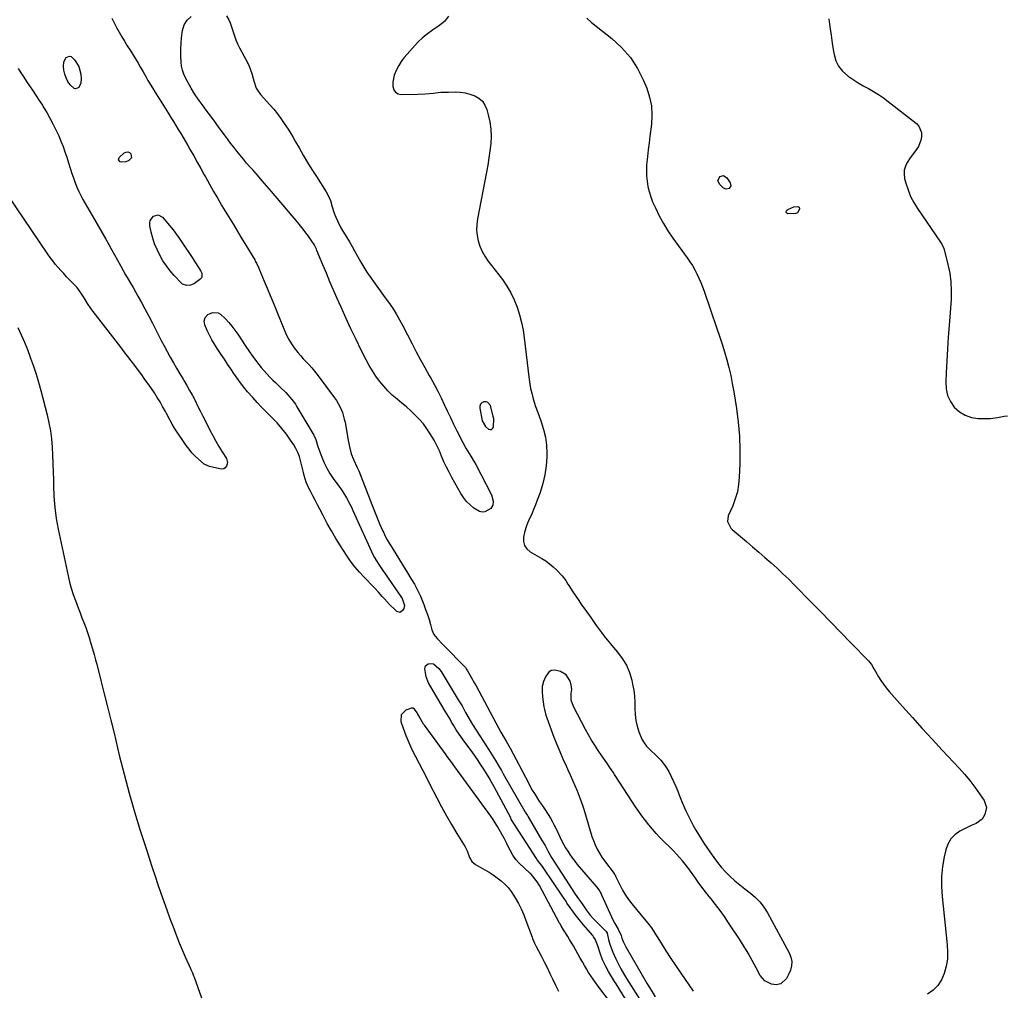
# Model space of a CAD drawing. Units: inches. Extents: x 1867846 to 1874903, y 442390 to 448690.
# Drawn here: x 1868908 to 1869520, y 443457 to 444060 of the extents above; entities that cross this region are included whole.
import ezdxf

# ---------------------------------------------------------------- set-up
doc = ezdxf.new("R2010")
doc.units = ezdxf.units.IN
doc.header["$MEASUREMENT"] = 0
for name, color, linetype in [('1', 7, 'Continuous'), ('7', 7, 'Continuous'), ('8', 7, 'Continuous')]:
    doc.layers.add(name, color=color, linetype=linetype)

msp = doc.modelspace()

# ---------------------------------------------------------------- linework, layer by layer
at = {"layer": '1', "color": 18}
for points in [[(1869199.31, 443822.04, 1656), (1869198.16, 443822.39, 1656), (1869196.82, 443822.4, 1656), (1869195.62, 443821.74, 1656), (1869194.74, 443820.88, 1656), (1869194.34, 443819.72, 1656), (1869194.26, 443818.36, 1656), (1869195.76, 443810.65, 1656), (1869197.72, 443806.96, 1656), (1869199.65, 443805.47, 1656), (1869200.64, 443805.17, 1656), (1869201.51, 443805.21, 1656), (1869202.18, 443805.76, 1656), (1869202.72, 443806.64, 1656), (1869202.77, 443806.88, 1656), (1869202.89, 443811.7, 1656), (1869202.59, 443813.3, 1656), (1869200.83, 443820.04, 1656), (1869199.31, 443822.04, 1656)], [(1869205.17, 443558.49, 1658), (1869203.86, 443560.67, 1658), (1869202.5, 443562.81, 1658), (1869201.05, 443564.9, 1658), (1869178.85, 443595.41, 1658), (1869178.17, 443596.35, 1658), (1869176.79, 443598.23, 1658), (1869174.03, 443601.97, 1658), (1869173.34, 443602.91, 1658), (1869159.83, 443621.4, 1658), (1869159.34, 443622.09, 1658), (1869158.43, 443623.52, 1658), (1869156.28, 443627.12, 1658), (1869155.71, 443628.22, 1658), (1869155.27, 443629.05, 1658), (1869153.59, 443631.44, 1658), (1869152.77, 443631.93, 1658), (1869151.81, 443632.02, 1658), (1869148.3, 443630.75, 1658), (1869145.4, 443627.83, 1658), (1869145.23, 443623.72, 1658), (1869146.65, 443619.57, 1658), (1869148.3, 443615.07, 1658), (1869150.1, 443610.63, 1658), (1869152.1, 443606.29, 1658), (1869154.31, 443601.86, 1658), (1869156.58, 443597.54, 1658), (1869158.83, 443593.22, 1658), (1869161.08, 443588.89, 1658), (1869163.31, 443584.56, 1658), (1869167.58, 443576.26, 1658), (1869170.53, 443570.65, 1658), (1869173.58, 443565.09, 1658), (1869176.74, 443559.6, 1658), (1869179.99, 443554.15, 1658), (1869185.1, 443545.79, 1658), (1869186.44, 443543.25, 1658), (1869187.87, 443539.23, 1658), (1869189.25, 443536.67, 1658), (1869191.49, 443534.82, 1658), (1869197.42, 443531.51, 1658), (1869200.06, 443529.95, 1658), (1869202.65, 443528.3, 1658), (1869205.14, 443526.52, 1658), (1869207.58, 443524.66, 1658), (1869209.85, 443522.62, 1658), (1869211.96, 443520.44, 1658), (1869213.81, 443518.04, 1658), (1869216.33, 443514.06, 1658), (1869218.21, 443510.65, 1658), (1869219.96, 443507.17, 1658), (1869221.52, 443503.61, 1658), (1869222.95, 443499.98, 1658), (1869226.7, 443489.61, 1658), (1869226.99, 443488.86, 1658), (1869228.28, 443485.94, 1658), (1869229.36, 443483.8, 1658), (1869232.42, 443477.95, 1658), (1869234.27, 443474.35, 1658), (1869236.09, 443470.72, 1658), (1869237.85, 443467.06, 1658), (1869239.58, 443463.39, 1658), (1869241.33, 443459.73, 1658), (1869243.13, 443456.1, 1658)], [(1869276.17, 443448.17, 1658), (1869267.63, 443459.37, 1658), (1869266.12, 443461.41, 1658), (1869264.64, 443463.48, 1658), (1869263.23, 443465.6, 1658), (1869261.86, 443467.74, 1658), (1869260.54, 443469.91, 1658), (1869259.24, 443472.09, 1658), (1869257.96, 443474.29, 1658), (1869256.71, 443476.5, 1658), (1869252.41, 443484.21, 1658), (1869251.65, 443485.54, 1658), (1869250.08, 443488.19, 1658), (1869248.97, 443489.99, 1658), (1869246.3, 443494.21, 1658), (1869244.75, 443496.66, 1658), (1869243.96, 443498.04, 1658), (1869243.77, 443498.4, 1658), (1869231.37, 443521.69, 1658), (1869229.95, 443524.05, 1658), (1869227, 443527.76, 1658), (1869225.92, 443528.9, 1658), (1869225.35, 443529.45, 1658), (1869218.74, 443535.67, 1658), (1869216.63, 443537.95, 1658), (1869214.85, 443540.51, 1658), (1869213.33, 443543.25, 1658), (1869211.94, 443546.05, 1658), (1869211.13, 443547.75, 1658), (1869209.6, 443550.72, 1658), (1869208.79, 443552.18, 1658), (1869206.34, 443556.46, 1658), (1869205.17, 443558.49, 1658)]]:
    msp.add_polyline3d(points, dxfattribs=at)
at = {"layer": '7', "color": 18}
for points in [[(1868965.72, 444060.83, 1658), (1868967.14, 444057.89, 1658), (1868968.65, 444054.99, 1658), (1868970.23, 444052.13, 1658), (1868971.87, 444049.3, 1658), (1868973.53, 444046.48, 1658), (1868975.24, 444043.69, 1658), (1868976.98, 444040.92, 1658), (1868978.7, 444038.22, 1658), (1868980.35, 444035.58, 1658), (1868981.96, 444032.93, 1658), (1868983.52, 444030.25, 1658), (1868985.04, 444027.55, 1658), (1868986.74, 444024.52, 1658), (1868988.09, 444022.14, 1658), (1868989.47, 444019.78, 1658), (1868990.87, 444017.43, 1658), (1868992.29, 444015.09, 1658), (1868993.72, 444012.76, 1658), (1868995.17, 444010.44, 1658), (1868996.63, 444008.13, 1658), (1869000.83, 444001.57, 1658), (1869002.38, 443999.12, 1658), (1869003.93, 443996.67, 1658), (1869005.45, 443994.2, 1658), (1869006.97, 443991.73, 1658), (1869008.47, 443989.24, 1658), (1869009.95, 443986.75, 1658), (1869011.41, 443984.24, 1658), (1869012.86, 443981.73, 1658), (1869014.39, 443979.04, 1658), (1869016.58, 443975.16, 1658), (1869018.75, 443971.28, 1658), (1869020.91, 443967.39, 1658), (1869023.06, 443963.49, 1658), (1869023.75, 443962.21, 1658), (1869026.27, 443957.69, 1658), (1869028.82, 443953.18, 1658), (1869031.43, 443948.71, 1658), (1869034.08, 443944.27, 1658), (1869041.18, 443932.53, 1658), (1869043.53, 443928.65, 1658), (1869045.88, 443924.76, 1658), (1869048.22, 443920.87, 1658), (1869050.56, 443916.98, 1658), (1869054.4, 443910.58, 1658), (1869054.8, 443909.88, 1658), (1869055.58, 443908.46, 1658), (1869056.96, 443905.53, 1658), (1869057.28, 443904.78, 1658), (1869060.35, 443897.38, 1658), (1869062.19, 443892.93, 1658), (1869064.02, 443888.48, 1658), (1869065.84, 443884.02, 1658), (1869067.66, 443879.56, 1658), (1869072.91, 443866.64, 1658), (1869074.18, 443863.83, 1658), (1869075.6, 443861.09, 1658), (1869077.22, 443858.48, 1658), (1869078.98, 443855.94, 1658), (1869081.18, 443853.11, 1658), (1869082.85, 443851.1, 1658), (1869084.59, 443849.16, 1658), (1869086.38, 443847.26, 1658), (1869088.17, 443845.36, 1658), (1869089.91, 443843.41, 1658), (1869091.57, 443841.4, 1658), (1869093.18, 443839.35, 1658), (1869104.08, 443824.88, 1658), (1869105.27, 443823.16, 1658), (1869107.33, 443819.55, 1658), (1869108.92, 443815.69, 1658), (1869110.08, 443811.69, 1658), (1869110.52, 443809.64, 1658), (1869112.55, 443798.36, 1658), (1869113.42, 443793.56, 1658), (1869114.31, 443790.14, 1658), (1869116.03, 443786.07, 1658), (1869117.95, 443782.02, 1658), (1869119.02, 443779.44, 1658), (1869127.16, 443758.46, 1658), (1869128.38, 443755.37, 1658), (1869129.63, 443752.3, 1658), (1869130.9, 443749.23, 1658), (1869132.2, 443746.18, 1658), (1869133.81, 443742.47, 1658), (1869134.34, 443741.28, 1658), (1869135.48, 443738.95, 1658), (1869136.71, 443736.67, 1658), (1869138.01, 443734.43, 1658), (1869138.68, 443733.31, 1658), (1869149.25, 443716.02, 1658), (1869151.42, 443712.48, 1658), (1869153.59, 443708.94, 1658), (1869155.61, 443705.33, 1658), (1869157.32, 443701.56, 1658), (1869159.39, 443696.45, 1658), (1869160.58, 443693.37, 1658), (1869161.7, 443690.25, 1658), (1869162.71, 443687.1, 1658), (1869163.65, 443683.93, 1658), (1869164.54, 443680.74, 1658), (1869165.79, 443677.75, 1658), (1869167.74, 443675.17, 1658), (1869171.21, 443671.61, 1658), (1869172.37, 443670.43, 1658), (1869184.83, 443657.77, 1658), (1869185.37, 443657.17, 1658), (1869186.3, 443655.83, 1658), (1869186.72, 443655.13, 1658), (1869189.17, 443650.84, 1658), (1869191.04, 443647.48, 1658), (1869191.95, 443645.79, 1658), (1869205.85, 443619.69, 1658), (1869207.31, 443617.11, 1658), (1869208.83, 443614.55, 1658), (1869210.61, 443611.55, 1658), (1869212.23, 443608.65, 1658), (1869213.02, 443607.19, 1658), (1869224.42, 443585.5, 1658), (1869225.62, 443583.28, 1658), (1869226.86, 443581.08, 1658), (1869228.16, 443578.92, 1658), (1869229.49, 443576.78, 1658), (1869231.4, 443573.81, 1658), (1869233.16, 443571.33, 1658), (1869234.9, 443568.85, 1658), (1869236.79, 443565.81, 1658), (1869238.1, 443563.62, 1658), (1869239.36, 443561.41, 1658), (1869240.54, 443559.15, 1658), (1869241.66, 443556.87, 1658), (1869243.99, 443551.92, 1658), (1869245.11, 443549.65, 1658), (1869246.29, 443547.4, 1658), (1869247.54, 443545.2, 1658), (1869248.85, 443543.03, 1658), (1869250.25, 443540.92, 1658), (1869251.7, 443538.85, 1658), (1869253.24, 443536.84, 1658), (1869254.85, 443534.88, 1658), (1869266.79, 443520.93, 1658), (1869268.13, 443519.15, 1658), (1869269.61, 443516.55, 1658), (1869269.93, 443515.88, 1658), (1869277.19, 443499.99, 1658), (1869278.11, 443498.12, 1658), (1869280.2, 443494.52, 1658), (1869282, 443490.74, 1658), (1869282.53, 443489.11, 1658), (1869283.37, 443486.95, 1658), (1869285.05, 443483.57, 1658), (1869298.27, 443460.71, 1658), (1869300.69, 443456.62, 1658), (1869303.21, 443452.59, 1658)], [(1869055.4, 444017.38, 1658), (1869056.61, 444015.37, 1658), (1869058.04, 444013.48, 1658), (1869063.83, 444007.04, 1658), (1869066.23, 444004.24, 1658), (1869068.54, 444001.38, 1658), (1869070.72, 443998.42, 1658), (1869072.81, 443995.4, 1658), (1869075.18, 443991.75, 1658), (1869076.78, 443989.18, 1658), (1869078.32, 443986.59, 1658), (1869079.83, 443983.97, 1658), (1869081.97, 443980.15, 1658), (1869084.57, 443975.64, 1658), (1869087.23, 443971.15, 1658), (1869089.97, 443966.73, 1658), (1869092.78, 443962.34, 1658), (1869098.89, 443952.98, 1658), (1869100.77, 443949.42, 1658), (1869101.44, 443947.52, 1658), (1869102.46, 443943.59, 1658), (1869103.69, 443939.72, 1658), (1869104.75, 443937.08, 1658), (1869105.76, 443934.85, 1658), (1869108, 443930.52, 1658), (1869109.24, 443928.41, 1658), (1869111.66, 443924.46, 1658), (1869113.29, 443921.74, 1658), (1869114.88, 443918.99, 1658), (1869116.44, 443916.23, 1658), (1869120.39, 443909.16, 1658), (1869122.2, 443906.05, 1658), (1869124.08, 443902.99, 1658), (1869126.08, 443900.01, 1658), (1869128.16, 443897.07, 1658), (1869130.29, 443894.17, 1658), (1869132.41, 443891.26, 1658), (1869134.52, 443888.35, 1658), (1869136.63, 443885.43, 1658), (1869137.48, 443884.26, 1658), (1869139.92, 443880.7, 1658), (1869142.26, 443877.07, 1658), (1869144.42, 443873.34, 1658), (1869146.48, 443869.54, 1658), (1869152.15, 443858.48, 1658), (1869154.74, 443853.51, 1658), (1869157.37, 443848.57, 1658), (1869160.06, 443843.67, 1658), (1869162.81, 443838.79, 1658), (1869163.84, 443836.97, 1658), (1869166.04, 443833, 1658), (1869168.17, 443828.98, 1658), (1869170.19, 443824.91, 1658), (1869172.14, 443820.8, 1658), (1869174.06, 443816.68, 1658), (1869176.02, 443812.57, 1658), (1869178.02, 443808.49, 1658), (1869180.06, 443804.42, 1658), (1869183.78, 443797.14, 1658), (1869185.66, 443793.64, 1658), (1869186.67, 443791.93, 1658), (1869188.76, 443788.54, 1658), (1869190.75, 443785.11, 1658), (1869191.7, 443783.36, 1658), (1869201.63, 443764.47, 1658), (1869202.65, 443760.72, 1658), (1869202.36, 443758.17, 1658), (1869201.09, 443756.12, 1658), (1869197.4, 443754.04, 1658), (1869195.75, 443753.81, 1658), (1869194.13, 443754.17, 1658), (1869190.62, 443756.31, 1658), (1869188.22, 443758.29, 1658), (1869186.03, 443760.45, 1658), (1869184.13, 443762.87, 1658), (1869182.43, 443765.47, 1658), (1869176.86, 443775.34, 1658), (1869175.13, 443778.56, 1658), (1869173.49, 443781.83, 1658), (1869171.98, 443785.17, 1658), (1869170.56, 443788.55, 1658), (1869169.13, 443791.91, 1658), (1869167.59, 443795.23, 1658), (1869165.88, 443798.46, 1658), (1869163.51, 443802.53, 1658), (1869161.44, 443805.64, 1658), (1869159.22, 443808.63, 1658), (1869156.77, 443811.44, 1658), (1869154.17, 443814.12, 1658), (1869151.42, 443816.67, 1658), (1869148.62, 443819.17, 1658), (1869145.77, 443821.6, 1658), (1869142.87, 443823.99, 1658), (1869139.87, 443826.58, 1658), (1869137.11, 443829.21, 1658), (1869134.56, 443832.03, 1658), (1869132.13, 443834.97, 1658), (1869132.02, 443835.12, 1658), (1869129.73, 443838.3, 1658), (1869127.56, 443841.55, 1658), (1869125.58, 443844.92, 1658), (1869123.73, 443848.37, 1658), (1869120.65, 443854.54, 1658), (1869117.39, 443861.15, 1658), (1869114.21, 443867.79, 1658), (1869111.12, 443874.48, 1658), (1869108.1, 443881.2, 1658), (1869105.7, 443886.64, 1658), (1869103.43, 443891.84, 1658), (1869101.18, 443897.05, 1658), (1869098.98, 443902.27, 1658), (1869096.79, 443907.5, 1658), (1869093.09, 443916.45, 1658), (1869092.76, 443917.21, 1658), (1869091.27, 443920.18, 1658), (1869089.93, 443922.27, 1658), (1869087.76, 443925.29, 1658), (1869086.16, 443927.45, 1658), (1869084.53, 443929.59, 1658), (1869082.85, 443931.69, 1658), (1869081.14, 443933.76, 1658), (1869064.8, 443953.09, 1658), (1869061.92, 443956.46, 1658), (1869059.03, 443959.82, 1658), (1869056.12, 443963.16, 1658), (1869053.19, 443966.49, 1658), (1869051.48, 443968.41, 1658), (1869049.41, 443970.78, 1658), (1869047.37, 443973.18, 1658), (1869045.37, 443975.61, 1658), (1869043.4, 443978.06, 1658), (1869041.38, 443980.65, 1658), (1869039.43, 443983.18, 1658), (1869037.51, 443985.73, 1658), (1869035.62, 443988.3, 1658), (1869032.38, 443992.73, 1658), (1869030.38, 443995.46, 1658), (1869028.36, 443998.19, 1658), (1869026.34, 444000.9, 1658), (1869024.3, 444003.61, 1658), (1869021.69, 444007.07, 1658), (1869019.28, 444010.42, 1658), (1869016.99, 444013.84, 1658), (1869014.87, 444017.37, 1658), (1869012.86, 444020.97, 1658), (1869011.43, 444023.68, 1658), (1869010.38, 444026.03, 1658), (1869009.54, 444028.43, 1658), (1869009.02, 444030.92, 1658), (1869008.7, 444033.47, 1658), (1869008.52, 444036.99, 1658), (1869008.5, 444041.98, 1658), (1869008.67, 444045.3, 1658), (1869009.02, 444048.61, 1658), (1869009.6, 444053.19, 1658), (1869010.69, 444056.66, 1658), (1869012.37, 444059.65, 1658), (1869014.95, 444061.9, 1658)], [(1869036.95, 444062.36, 1658), (1869038.38, 444059.8, 1658), (1869039.09, 444057.96, 1658), (1869041.82, 444049.91, 1658), (1869042.76, 444047.38, 1658), (1869043.8, 444044.89, 1658), (1869044.99, 444042.46, 1658), (1869046.27, 444040.08, 1658), (1869047.75, 444037.47, 1658), (1869049.96, 444033.18, 1658), (1869050.99, 444031, 1658), (1869052.72, 444026.51, 1658), (1869053.9, 444021.86, 1658), (1869055.4, 444017.38, 1658)], [(1869174.86, 444062.04, 1656), (1869172.28, 444058.74, 1656), (1869168.64, 444055.95, 1656), (1869164.91, 444053.28, 1656), (1869160.98, 444050.42, 1656), (1869158.55, 444048.43, 1656), (1869156.27, 444046.29, 1656), (1869154.08, 444044.04, 1656), (1869149.05, 444038.52, 1656), (1869147.16, 444036.24, 1656), (1869145.42, 444033.87, 1656), (1869143.9, 444031.35, 1656), (1869142.52, 444028.73, 1656), (1869141.13, 444025.36, 1656), (1869140.27, 444021.03, 1656), (1869140.23, 444018.33, 1656), (1869140.84, 444016.35, 1656), (1869141.85, 444014.81, 1656), (1869143.46, 444013.9, 1656), (1869145.47, 444013.42, 1656), (1869155.7, 444013.61, 1656), (1869160.49, 444013.83, 1656), (1869165.26, 444014.3, 1656), (1869170.04, 444014.75, 1656), (1869174.83, 444014.93, 1656), (1869178.9, 444014.96, 1656), (1869182.03, 444014.79, 1656), (1869185.12, 444014.39, 1656), (1869188.13, 444013.62, 1656), (1869191.1, 444012.6, 1656), (1869193.68, 444011.09, 1656), (1869195.86, 444009.22, 1656), (1869197.45, 444006.83, 1656), (1869198.64, 444004.08, 1656), (1869199.54, 444000.77, 1656), (1869200.48, 443996.36, 1656), (1869201.1, 443991.93, 1656), (1869201.22, 443987.46, 1656), (1869201.01, 443982.96, 1656), (1869200.49, 443978.46, 1656), (1869199.89, 443973.96, 1656), (1869199.17, 443969.48, 1656), (1869198.36, 443965.01, 1656), (1869192.74, 443936.01, 1656), (1869192.32, 443932.57, 1656), (1869192.21, 443929.15, 1656), (1869192.56, 443925.75, 1656), (1869193.22, 443922.35, 1656), (1869194.31, 443919.06, 1656), (1869195.65, 443915.88, 1656), (1869197.35, 443912.89, 1656), (1869199.3, 443910.02, 1656), (1869208.3, 443898.34, 1656), (1869211.1, 443894.32, 1656), (1869213.61, 443890.14, 1656), (1869215.71, 443885.75, 1656), (1869217.53, 443881.2, 1656), (1869218.98, 443876.5, 1656), (1869220.23, 443871.76, 1656), (1869221.17, 443866.94, 1656), (1869221.9, 443862.08, 1656), (1869224.94, 443836.27, 1656), (1869225.35, 443833.42, 1656), (1869225.85, 443830.58, 1656), (1869226.49, 443827.78, 1656), (1869227.23, 443824.99, 1656), (1869228.06, 443822.22, 1656), (1869228.94, 443819.47, 1656), (1869229.88, 443816.75, 1656), (1869230.87, 443814.03, 1656), (1869232.4, 443809.98, 1656), (1869233.91, 443805.21, 1656), (1869235.05, 443800.37, 1656), (1869235.64, 443795.43, 1656), (1869235.87, 443790.43, 1656), (1869235.84, 443788.28, 1656), (1869235.49, 443782.62, 1656), (1869234.76, 443777.02, 1656), (1869233.46, 443771.53, 1656), (1869231.78, 443766.11, 1656), (1869229.98, 443761.18, 1656), (1869228.87, 443758.3, 1656), (1869227.72, 443755.43, 1656), (1869226.48, 443752.6, 1656), (1869225.2, 443749.79, 1656), (1869223.97, 443746.93, 1656), (1869222.91, 443744.09, 1656), (1869222.07, 443741.17, 1656), (1869221.37, 443738.21, 1656), (1869221.38, 443735.48, 1656), (1869221.98, 443733.02, 1656), (1869223.45, 443730.96, 1656), (1869225.5, 443729.17, 1656), (1869232.73, 443725.02, 1656), (1869235.21, 443723.45, 1656), (1869237.58, 443721.76, 1656), (1869239.8, 443719.87, 1656), (1869241.91, 443717.85, 1656), (1869245.41, 443714.2, 1656), (1869247.62, 443711.32, 1656), (1869249.05, 443708.99, 1656), (1869249.55, 443708.22, 1656), (1869252.08, 443704.3, 1656), (1869253.87, 443701.59, 1656), (1869255.68, 443698.89, 1656), (1869257.54, 443696.23, 1656), (1869259.43, 443693.59, 1656), (1869263.21, 443688.37, 1656), (1869263.74, 443687.62, 1656), (1869265.73, 443684.56, 1656), (1869266.76, 443683.06, 1656), (1869267.3, 443682.32, 1656), (1869269.79, 443679.03, 1656), (1869271.62, 443676.67, 1656), (1869273.47, 443674.34, 1656), (1869275.36, 443672.04, 1656), (1869277.28, 443669.76, 1656), (1869279.89, 443666.72, 1656), (1869282.8, 443662.77, 1656), (1869285.3, 443658.61, 1656), (1869287.17, 443654.13, 1656), (1869288.63, 443649.44, 1656), (1869289.22, 443646.9, 1656), (1869289.93, 443643.16, 1656), (1869290.45, 443639.4, 1656), (1869290.66, 443635.61, 1656), (1869290.67, 443631.67, 1656), (1869290.77, 443627.95, 1656), (1869291.16, 443624.28, 1656), (1869291.99, 443620.69, 1656), (1869293.11, 443617.15, 1656), (1869294.99, 443612.75, 1656), (1869296.31, 443610.46, 1656), (1869297.91, 443608.37, 1656), (1869300.46, 443605.7, 1656), (1869303.58, 443602.66, 1656), (1869306.65, 443599.55, 1656), (1869309.41, 443596.22, 1656), (1869311.63, 443592.51, 1656), (1869313.3, 443589.17, 1656), (1869314.68, 443586.28, 1656), (1869316, 443583.37, 1656), (1869317.22, 443580.42, 1656), (1869318.37, 443577.45, 1656), (1869319.53, 443574.47, 1656), (1869320.75, 443571.52, 1656), (1869322.07, 443568.61, 1656), (1869323.45, 443565.73, 1656), (1869325.38, 443561.86, 1656), (1869326.86, 443559.01, 1656), (1869328.41, 443556.2, 1656), (1869330.05, 443553.45, 1656), (1869331.75, 443550.73, 1656), (1869333.51, 443548.04, 1656), (1869335.29, 443545.37, 1656), (1869337.1, 443542.71, 1656), (1869339.61, 443539.08, 1656), (1869341.89, 443536.02, 1656), (1869344.28, 443533.07, 1656), (1869346.86, 443530.29, 1656), (1869349.56, 443527.6, 1656), (1869352.79, 443524.69, 1656), (1869355.82, 443522.09, 1656), (1869358.93, 443519.59, 1656), (1869362.35, 443516.98, 1656), (1869365.48, 443514.34, 1656), (1869368.34, 443511.46, 1656), (1869370.8, 443508.23, 1656), (1869372.99, 443504.77, 1656), (1869386.54, 443479.87, 1656), (1869387.54, 443477.25, 1656), (1869388.07, 443474.6, 1656), (1869387.9, 443471.9, 1656), (1869387.26, 443469.17, 1656), (1869386.34, 443466.75, 1656), (1869384.82, 443463.89, 1656), (1869381.31, 443460.67, 1656), (1869378.44, 443459.97, 1656), (1869375.4, 443460.45, 1656), (1869371.34, 443462.39, 1656), (1869368.44, 443465.84, 1656), (1869365.9, 443470.64, 1656), (1869363.44, 443475.14, 1656), (1869360.9, 443479.6, 1656), (1869358.24, 443483.98, 1656), (1869355.5, 443488.32, 1656), (1869348.78, 443498.64, 1656), (1869346.2, 443502.46, 1656), (1869343.55, 443506.23, 1656), (1869340.77, 443509.92, 1656), (1869337.92, 443513.54, 1656), (1869336.8, 443514.92, 1656), (1869334.48, 443517.84, 1656), (1869332.2, 443520.79, 1656), (1869329.99, 443523.8, 1656), (1869327.82, 443526.83, 1656), (1869325.07, 443530.71, 1656), (1869323.46, 443532.89, 1656), (1869321.8, 443535.04, 1656), (1869320.11, 443537.16, 1656), (1869318.35, 443539.23, 1656), (1869316.55, 443541.25, 1656), (1869314.67, 443543.21, 1656), (1869312.75, 443545.13, 1656), (1869308.59, 443549.11, 1656), (1869306.13, 443551.57, 1656), (1869303.74, 443554.1, 1656), (1869301.46, 443556.72, 1656), (1869299.25, 443559.42, 1656), (1869297.1, 443562.16, 1656), (1869294.99, 443564.94, 1656), (1869292.96, 443567.77, 1656), (1869291, 443570.65, 1656), (1869289.09, 443573.57, 1656), (1869278.01, 443590.78, 1656), (1869277.06, 443592.25, 1656), (1869275.1, 443595.15, 1656), (1869273.09, 443598.02, 1656), (1869271.1, 443600.9, 1656), (1869270.11, 443602.34, 1656), (1869267.82, 443605.73, 1656), (1869265.74, 443608.9, 1656), (1869263.73, 443612.11, 1656), (1869261.83, 443615.39, 1656), (1869259.99, 443618.71, 1656), (1869252.37, 443633, 1656), (1869251.04, 443636.96, 1656), (1869251.05, 443641.13, 1656), (1869251.33, 443643.59, 1656), (1869251.02, 443646.53, 1656), (1869250.11, 443649.17, 1656), (1869247.86, 443652.59, 1656), (1869244.44, 443654.84, 1656), (1869240.82, 443655.64, 1656), (1869238.69, 443655.35, 1656), (1869236.91, 443654.13, 1656), (1869234.98, 443651.51, 1656), (1869233.85, 443648.51, 1656), (1869233.09, 443645.45, 1656), (1869232.92, 443642.3, 1656), (1869233.13, 443639.1, 1656), (1869234.13, 443632.87, 1656), (1869234.46, 443631.12, 1656), (1869235.37, 443627.7, 1656), (1869235.94, 443626.02, 1656), (1869240.32, 443614.04, 1656), (1869242.06, 443609.48, 1656), (1869243.88, 443604.96, 1656), (1869245.82, 443600.48, 1656), (1869247.85, 443596.04, 1656), (1869248.95, 443593.7, 1656), (1869250.46, 443590.44, 1656), (1869251.93, 443587.17, 1656), (1869253.34, 443583.88, 1656), (1869254.72, 443580.57, 1656), (1869256.02, 443577.23, 1656), (1869257.26, 443573.87, 1656), (1869258.38, 443570.47, 1656), (1869259.44, 443567.04, 1656), (1869262.15, 443557.75, 1656), (1869263, 443555.01, 1656), (1869263.92, 443552.3, 1656), (1869264.93, 443549.62, 1656), (1869266.01, 443546.96, 1656), (1869267.22, 443544.37, 1656), (1869268.56, 443541.86, 1656), (1869270.08, 443539.44, 1656), (1869271.72, 443537.1, 1656), (1869277.64, 443529.28, 1656), (1869277.78, 443529.09, 1656), (1869278.3, 443528.27, 1656), (1869278.53, 443527.84, 1656), (1869278.64, 443527.62, 1656), (1869281.41, 443521.83, 1656), (1869283, 443518.78, 1656), (1869284.73, 443515.82, 1656), (1869286.67, 443512.99, 1656), (1869288.75, 443510.25, 1656), (1869297.38, 443499.71, 1656), (1869298.57, 443498.26, 1656), (1869300.97, 443495.38, 1656), (1869302.02, 443493.83, 1656), (1869306.92, 443485.91, 1656), (1869309.9, 443481.18, 1656), (1869312.92, 443476.47, 1656), (1869316.01, 443471.81, 1656), (1869319.14, 443467.17, 1656), (1869326.81, 443455.99, 1656)], [(1869260.72, 444060.73, 1654), (1869263.68, 444058.07, 1654), (1869276.26, 444048.23, 1654), (1869282.39, 444042.61, 1654), (1869287.83, 444036.47, 1654), (1869292.25, 444029.56, 1654), (1869295.98, 444022.13, 1654), (1869297.96, 444017.27, 1654), (1869299.71, 444011.8, 1654), (1869300.87, 444006.25, 1654), (1869301.18, 444000.59, 1654), (1869300.91, 443994.85, 1654), (1869300.52, 443991.76, 1654), (1869299.99, 443987.51, 1654), (1869299.46, 443983.26, 1654), (1869298.94, 443979.01, 1654), (1869298.42, 443974.76, 1654), (1869298.2, 443972.93, 1654), (1869297.91, 443969.59, 1654), (1869297.79, 443966.26, 1654), (1869297.89, 443962.92, 1654), (1869298.16, 443959.58, 1654), (1869298.69, 443956.29, 1654), (1869299.42, 443953.05, 1654), (1869300.44, 443949.88, 1654), (1869301.65, 443946.77, 1654), (1869303.36, 443942.95, 1654), (1869305.72, 443938.05, 1654), (1869308.28, 443933.26, 1654), (1869311.13, 443928.65, 1654), (1869314.18, 443924.15, 1654), (1869323.07, 443911.87, 1654), (1869324.73, 443909.47, 1654), (1869326.3, 443907.01, 1654), (1869327.76, 443904.49, 1654), (1869329.14, 443901.91, 1654), (1869330.41, 443899.28, 1654), (1869331.6, 443896.61, 1654), (1869332.67, 443893.9, 1654), (1869333.68, 443891.16, 1654), (1869341.61, 443867.96, 1654), (1869343.21, 443863.13, 1654), (1869344.77, 443858.28, 1654), (1869346.24, 443853.41, 1654), (1869347.66, 443848.52, 1654), (1869348.95, 443843.6, 1654), (1869350.12, 443838.65, 1654), (1869351.12, 443833.67, 1654), (1869352, 443828.66, 1654), (1869353.64, 443818.26, 1654), (1869354.75, 443809.64, 1654), (1869355.53, 443801, 1654), (1869355.81, 443792.33, 1654), (1869355.76, 443783.64, 1654), (1869355.48, 443775.54, 1654), (1869355.06, 443770.94, 1654), (1869354.29, 443766.43, 1654), (1869353, 443762.04, 1654), (1869351.37, 443757.72, 1654), (1869348.59, 443751.46, 1654), (1869348.12, 443748.03, 1654), (1869350.17, 443743.8, 1654), (1869351.02, 443742.95, 1654), (1869359.93, 443735.47, 1654), (1869363.77, 443732.22, 1654), (1869367.59, 443728.95, 1654), (1869371.4, 443725.65, 1654), (1869375.18, 443722.34, 1654), (1869378.91, 443718.97, 1654), (1869382.6, 443715.54, 1654), (1869386.2, 443712.04, 1654), (1869389.76, 443708.49, 1654), (1869399.94, 443698.09, 1654), (1869406.15, 443691.74, 1654), (1869412.34, 443685.39, 1654), (1869418.53, 443679.03, 1654), (1869424.71, 443672.67, 1654), (1869435.65, 443661.38, 1654), (1869436.32, 443660.63, 1654), (1869437.52, 443659.02, 1654), (1869439.04, 443656.4, 1654), (1869440.07, 443654.65, 1654), (1869441.92, 443651.52, 1654), (1869443.43, 443649.13, 1654), (1869445.02, 443646.81, 1654), (1869446.75, 443644.57, 1654), (1869448.56, 443642.41, 1654), (1869456.91, 443632.97, 1654), (1869462.99, 443626.15, 1654), (1869469.11, 443619.38, 1654), (1869475.29, 443612.65, 1654), (1869481.5, 443605.96, 1654), (1869492.08, 443594.67, 1654), (1869495.47, 443590.88, 1654), (1869498.72, 443586.98, 1654), (1869501.79, 443582.94, 1654), (1869504.72, 443578.78, 1654), (1869507.58, 443574.53, 1654), (1869509.01, 443570.25, 1654), (1869508.05, 443565.84, 1654), (1869506.34, 443562.97, 1654), (1869502.59, 443560.27, 1654), (1869499.52, 443559.06, 1654), (1869496.56, 443557.63, 1654), (1869492.44, 443555.46, 1654), (1869489.37, 443553.26, 1654), (1869486.81, 443550.68, 1654), (1869485.01, 443547.52, 1654), (1869483.72, 443543.97, 1654), (1869482.77, 443539.57, 1654), (1869481.75, 443533.46, 1654), (1869481.13, 443527.33, 1654), (1869481.1, 443521.17, 1654), (1869481.46, 443514.99, 1654), (1869484.69, 443484.82, 1654), (1869484.89, 443480.34, 1654), (1869484.72, 443475.89, 1654), (1869484, 443471.51, 1654), (1869482.84, 443466.96, 1654), (1869481.08, 443463.08, 1654), (1869478.83, 443459.6, 1654), (1869475.85, 443456.73, 1654), (1869472.38, 443454.27, 1654)], [(1869411.05, 444060.44, 1652), (1869411.73, 444055.36, 1652), (1869412.46, 444050.29, 1652), (1869413.25, 444045.23, 1652), (1869414.08, 444040.18, 1652), (1869414.42, 444038.18, 1652), (1869415.54, 444034.4, 1652), (1869417.17, 444030.93, 1652), (1869419.56, 444027.95, 1652), (1869423.12, 444024.78, 1652), (1869426.16, 444022.69, 1652), (1869429.25, 444020.7, 1652), (1869432.43, 444018.84, 1652), (1869435.67, 444017.08, 1652), (1869438.89, 444015.31, 1652), (1869442.03, 444013.41, 1652), (1869445.06, 444011.33, 1652), (1869448.01, 444009.13, 1652), (1869465.48, 443995.31, 1652), (1869467.01, 443993.66, 1652), (1869468.66, 443989.77, 1652), (1869468.75, 443987.12, 1652), (1869468.35, 443984.99, 1652), (1869466.79, 443981.06, 1652), (1869464.29, 443977.48, 1652), (1869461.71, 443973.92, 1652), (1869459.82, 443971.17, 1652), (1869458.64, 443968.82, 1652), (1869457.9, 443966.4, 1652), (1869457.8, 443963.86, 1652), (1869458.13, 443961.25, 1652), (1869458.95, 443958.18, 1652), (1869460.28, 443954.07, 1652), (1869461.87, 443950.08, 1652), (1869463.86, 443946.27, 1652), (1869466.12, 443942.58, 1652), (1869480.47, 443921.63, 1652), (1869481.5, 443920.01, 1652), (1869482.58, 443917.72, 1652), (1869482.75, 443917.11, 1652), (1869485.12, 443907.66, 1652), (1869486.19, 443902.29, 1652), (1869486.92, 443896.9, 1652), (1869487.13, 443891.46, 1652), (1869487, 443885.98, 1652), (1869485.84, 443869.83, 1652), (1869485.33, 443862.5, 1652), (1869484.85, 443855.17, 1652), (1869484.42, 443847.83, 1652), (1869484, 443840.5, 1652), (1869483.7, 443834.76, 1652), (1869483.98, 443830.47, 1652), (1869484.86, 443826.38, 1652), (1869486.66, 443822.6, 1652), (1869489.06, 443819.03, 1652), (1869492.23, 443816.19, 1652), (1869495.71, 443813.98, 1652), (1869499.63, 443812.72, 1652), (1869503.84, 443812.09, 1652), (1869509.42, 443812, 1652), (1869511.57, 443812.05, 1652), (1869515.82, 443812.53, 1652), (1869520.03, 443813.4, 1652), (1869522.15, 443813.71, 1652)], [(1869350.18, 443956.56, 1654), (1869349.18, 443954.99, 1654), (1869347.34, 443954.46, 1654), (1869345.6, 443955.26, 1654), (1869343.14, 443957.72, 1654), (1869342.23, 443960.03, 1654), (1869343.3, 443962.27, 1654), (1869343.36, 443962.32, 1654), (1869345.71, 443963.01, 1654), (1869347.76, 443961.67, 1654), (1869349.83, 443958.39, 1654), (1869350.18, 443956.56, 1654)], [(1869384.54, 443940.06, 1654), (1869384.58, 443940.69, 1654), (1869384.93, 443941.43, 1654), (1869385.63, 443941.98, 1654), (1869389.28, 443943.62, 1654), (1869391.76, 443943.82, 1654), (1869392.33, 443943.64, 1654), (1869392.74, 443943.34, 1654), (1869392.91, 443942.28, 1654), (1869391.87, 443940.05, 1654), (1869391.58, 443939.77, 1654), (1869391.27, 443939.56, 1654), (1869390.52, 443939.38, 1654), (1869385.72, 443939.25, 1654), (1869384.97, 443939.6, 1654), (1869384.54, 443940.06, 1654)]]:
    msp.add_polyline3d(points, dxfattribs=at)
at = {"layer": '8', "color": 18}
for points in [[(1868939.33, 444037.3, 1660), (1868940.36, 444037, 1660), (1868942.56, 444034.91, 1660), (1868945.1, 444030.77, 1660), (1868946.35, 444026.08, 1660), (1868946.68, 444023.17, 1660), (1868946.44, 444020.33, 1660), (1868945.1, 444017.81, 1660), (1868943.17, 444016.89, 1660), (1868942.2, 444017.16, 1660), (1868939.87, 444019.44, 1660), (1868938.42, 444021.52, 1660), (1868937.23, 444023.71, 1660), (1868936.43, 444026.07, 1660), (1868935.88, 444028.54, 1660), (1868935.57, 444030.84, 1660), (1868935.81, 444033.79, 1660), (1868937.25, 444036.37, 1660), (1868939.33, 444037.3, 1660)], [(1868907.38, 444029.53, 1660), (1868909.13, 444026.8, 1660), (1868910.9, 444024.08, 1660), (1868912.7, 444021.38, 1660), (1868914.53, 444018.7, 1660), (1868916.76, 444015.42, 1660), (1868918.7, 444012.53, 1660), (1868920.6, 444009.61, 1660), (1868922.49, 444006.67, 1660), (1868923.09, 444005.72, 1660), (1868925.19, 444002.26, 1660), (1868927.19, 443998.75, 1660), (1868929.06, 443995.16, 1660), (1868930.83, 443991.52, 1660), (1868932.65, 443987.59, 1660), (1868934.06, 443984.36, 1660), (1868935.38, 443981.08, 1660), (1868936.55, 443977.75, 1660), (1868937.63, 443974.39, 1660), (1868938.66, 443971, 1660), (1868939.72, 443967.63, 1660), (1868940.84, 443964.28, 1660), (1868942, 443960.94, 1660), (1868942.91, 443958.38, 1660), (1868943.94, 443955.72, 1660), (1868945.06, 443953.1, 1660), (1868946.32, 443950.55, 1660), (1868947.67, 443948.03, 1660), (1868949.09, 443945.56, 1660), (1868950.52, 443943.08, 1660), (1868951.94, 443940.6, 1660), (1868953.37, 443938.13, 1660), (1868961.88, 443923.42, 1660), (1868963.73, 443920.21, 1660), (1868965.55, 443916.98, 1660), (1868967.35, 443913.74, 1660), (1868969.13, 443910.49, 1660), (1868971.22, 443906.68, 1660), (1868972.71, 443904, 1660), (1868974.24, 443901.34, 1660), (1868975.8, 443898.69, 1660), (1868977.35, 443896.04, 1660), (1868978.88, 443893.39, 1660), (1868980.39, 443890.71, 1660), (1868981.88, 443888.03, 1660), (1868983.78, 443884.56, 1660), (1868986.18, 443880.12, 1660), (1868988.55, 443875.67, 1660), (1868990.88, 443871.19, 1660), (1868993.16, 443866.69, 1660), (1868994.46, 443864.11, 1660), (1868996.26, 443860.58, 1660), (1868998.11, 443857.07, 1660), (1869000, 443853.59, 1660), (1869001.94, 443850.12, 1660), (1869003.91, 443846.68, 1660), (1869005.9, 443843.25, 1660), (1869007.92, 443839.83, 1660), (1869009.95, 443836.42, 1660), (1869010.39, 443835.69, 1660), (1869012.21, 443832.59, 1660), (1869013.98, 443829.46, 1660), (1869015.69, 443826.3, 1660), (1869017.34, 443823.11, 1660), (1869018.97, 443819.9, 1660), (1869020.59, 443816.69, 1660), (1869022.21, 443813.48, 1660), (1869023.83, 443810.27, 1660), (1869026.57, 443804.85, 1660), (1869028.36, 443801.4, 1660), (1869030.22, 443797.99, 1660), (1869032.17, 443794.63, 1660), (1869034.17, 443791.31, 1660), (1869036.83, 443787.04, 1660), (1869037.52, 443784.7, 1660), (1869036.89, 443782.34, 1660), (1869036.08, 443781.44, 1660), (1869035.15, 443780.81, 1660), (1869034.05, 443780.58, 1660), (1869032.84, 443780.63, 1660), (1869026.27, 443782.25, 1660), (1869023.05, 443783.71, 1660), (1869019.55, 443786.67, 1660), (1869017.44, 443788.66, 1660), (1869015.45, 443790.75, 1660), (1869013.62, 443792.99, 1660), (1869011.91, 443795.32, 1660), (1869004.68, 443805.98, 1660), (1869003.09, 443808.51, 1660), (1869001.67, 443811.13, 1660), (1868999.61, 443815.11, 1660), (1868998.9, 443816.42, 1660), (1868997.2, 443819.52, 1660), (1868995.59, 443822.35, 1660), (1868993.91, 443825.14, 1660), (1868992.14, 443827.87, 1660), (1868990.3, 443830.56, 1660), (1868988.18, 443833.57, 1660), (1868986.22, 443836.32, 1660), (1868984.24, 443839.06, 1660), (1868982.25, 443841.78, 1660), (1868979.95, 443844.86, 1660), (1868977.77, 443847.75, 1660), (1868975.59, 443850.63, 1660), (1868973.39, 443853.49, 1660), (1868971.18, 443856.35, 1660), (1868953.96, 443878.46, 1660), (1868952.75, 443880.09, 1660), (1868950.49, 443883.46, 1660), (1868948.44, 443886.96, 1660), (1868946.87, 443889.59, 1660), (1868944.51, 443892.9, 1660), (1868943.82, 443893.66, 1660), (1868939.38, 443898.23, 1660), (1868937.57, 443900.12, 1660), (1868935.77, 443902.04, 1660), (1868934, 443903.98, 1660), (1868932.25, 443905.93, 1660), (1868930.55, 443907.93, 1660), (1868928.91, 443909.97, 1660), (1868927.34, 443912.07, 1660), (1868925.82, 443914.22, 1660), (1868885.97, 443972.91, 1660)], [(1868977.82, 443974.11, 1660), (1868976.3, 443972.28, 1660), (1868974.26, 443971.44, 1660), (1868971.95, 443971.31, 1660), (1868970.78, 443971.57, 1660), (1868969.8, 443972.7, 1660), (1868970.26, 443974.13, 1660), (1868973.39, 443977.03, 1660), (1868974.51, 443977.56, 1660), (1868975.57, 443977.71, 1660), (1868976.56, 443977.29, 1660), (1868977.49, 443976.47, 1660), (1868977.82, 443974.11, 1660)], [(1869021.59, 443902.24, 1660), (1869021.6, 443900.08, 1660), (1869021.35, 443899.43, 1660), (1869020.42, 443898.37, 1660), (1869017.1, 443895.99, 1660), (1869016.29, 443895.49, 1660), (1869014.49, 443894.88, 1660), (1869012.32, 443894.72, 1660), (1869009.46, 443895.58, 1660), (1869008.66, 443896.24, 1660), (1869004.43, 443900.82, 1660), (1869001.9, 443903.78, 1660), (1868999.53, 443906.85, 1660), (1868997.41, 443910.1, 1660), (1868995.4, 443913.54, 1660), (1868993.73, 443917.01, 1660), (1868992.26, 443920.54, 1660), (1868991.08, 443924.19, 1660), (1868990.1, 443927.91, 1660), (1868989.28, 443931.66, 1660), (1868989.21, 443933.43, 1660), (1868989.51, 443935.07, 1660), (1868991.54, 443937.81, 1660), (1868994.47, 443938.63, 1660), (1868997.17, 443937.22, 1660), (1868999.29, 443934.75, 1660), (1869001.57, 443932, 1660), (1869003.78, 443929.2, 1660), (1869005.89, 443926.33, 1660), (1869007.93, 443923.4, 1660), (1869009.13, 443921.61, 1660), (1869011.27, 443918.41, 1660), (1869013.41, 443915.2, 1660), (1869015.52, 443911.99, 1660), (1869017.63, 443908.76, 1660), (1869020.99, 443903.58, 1660), (1869021.59, 443902.24, 1660)], [(1869073.8, 443828.12, 1660), (1869076.32, 443825.36, 1660), (1869077.49, 443823.91, 1660), (1869079.66, 443820.87, 1660), (1869080.65, 443819.29, 1660), (1869091.1, 443801.58, 1660), (1869092.35, 443798.96, 1660), (1869093.6, 443794.58, 1660), (1869096.08, 443787.95, 1660), (1869097.55, 443784.46, 1660), (1869099.21, 443781.06, 1660), (1869101.14, 443777.81, 1660), (1869103.24, 443774.66, 1660), (1869106.62, 443770.03, 1660), (1869107.89, 443768.23, 1660), (1869109.12, 443766.41, 1660), (1869111.44, 443762.68, 1660), (1869113.56, 443758.83, 1660), (1869114.53, 443756.86, 1660), (1869115.47, 443754.88, 1660), (1869128.03, 443727.13, 1660), (1869128.81, 443725.59, 1660), (1869129.16, 443724.99, 1660), (1869129.34, 443724.7, 1660), (1869131.97, 443720.64, 1660), (1869134.01, 443717.58, 1660), (1869135.05, 443716.05, 1660), (1869145.54, 443700.85, 1660), (1869146.05, 443700.04, 1660), (1869147.54, 443695.68, 1660), (1869147.09, 443693.94, 1660), (1869146.53, 443692.79, 1660), (1869144.81, 443691.48, 1660), (1869142.73, 443692.05, 1660), (1869141.59, 443693.07, 1660), (1869138.18, 443696.33, 1660), (1869135, 443699.82, 1660), (1869133.6, 443701.46, 1660), (1869131.33, 443704.06, 1660), (1869129.02, 443706.61, 1660), (1869126.65, 443709.11, 1660), (1869124.24, 443711.57, 1660), (1869122.69, 443713.11, 1660), (1869119.58, 443716.4, 1660), (1869116.63, 443719.82, 1660), (1869113.92, 443723.42, 1660), (1869111.36, 443727.15, 1660), (1869107.69, 443732.9, 1660), (1869104.85, 443737.49, 1660), (1869102.1, 443742.13, 1660), (1869099.49, 443746.84, 1660), (1869096.97, 443751.61, 1660), (1869094.96, 443755.56, 1660), (1869093.51, 443758.39, 1660), (1869092.05, 443761.2, 1660), (1869090.57, 443764.01, 1660), (1869089.08, 443766.82, 1660), (1869088.06, 443768.73, 1660), (1869086.34, 443772.51, 1660), (1869085.12, 443776.49, 1660), (1869084.64, 443778.52, 1660), (1869083.67, 443782.59, 1660), (1869082.91, 443785.82, 1660), (1869082.16, 443788.4, 1660), (1869081.23, 443790.9, 1660), (1869080.04, 443793.29, 1660), (1869078.68, 443795.6, 1660), (1869076.68, 443798.6, 1660), (1869074.07, 443802.27, 1660), (1869071.33, 443805.83, 1660), (1869068.38, 443809.21, 1660), (1869065.28, 443812.48, 1660), (1869061.43, 443816.3, 1660), (1869058.63, 443819.15, 1660), (1869055.88, 443822.04, 1660), (1869053.2, 443824.99, 1660), (1869049.99, 443828.67, 1660), (1869047.73, 443831.4, 1660), (1869045.55, 443834.18, 1660), (1869043.47, 443837.04, 1660), (1869041.45, 443839.96, 1660), (1869039.49, 443842.91, 1660), (1869037.53, 443845.86, 1660), (1869035.56, 443848.8, 1660), (1869033.59, 443851.75, 1660), (1869031.04, 443855.55, 1660), (1869029.34, 443858.24, 1660), (1869027.74, 443860.99, 1660), (1869026.3, 443863.82, 1660), (1869024.96, 443866.71, 1660), (1869023.46, 443870.18, 1660), (1869023.13, 443871.37, 1660), (1869023.02, 443872.54, 1660), (1869023.65, 443874.86, 1660), (1869025.22, 443876.68, 1660), (1869028.45, 443877.83, 1660), (1869031.73, 443877.63, 1660), (1869033.17, 443876.9, 1660), (1869036.23, 443874.02, 1660), (1869038.28, 443871.72, 1660), (1869040.24, 443869.35, 1660), (1869042.08, 443866.89, 1660), (1869043.84, 443864.37, 1660), (1869048.44, 443857.37, 1660), (1869051.16, 443853.35, 1660), (1869052.56, 443851.36, 1660), (1869055.45, 443847.45, 1660), (1869058.53, 443843.7, 1660), (1869060.14, 443841.88, 1660), (1869064.11, 443837.54, 1660), (1869065.66, 443835.9, 1660), (1869067.24, 443834.3, 1660), (1869070.52, 443831.21, 1660), (1869073.8, 443828.12, 1660)], [(1868907.32, 443868.48, 1660), (1868909.38, 443863.96, 1660), (1868911.35, 443859.41, 1660), (1868913.2, 443854.81, 1660), (1868914.98, 443850.18, 1660), (1868915.2, 443849.56, 1660), (1868916.96, 443844.57, 1660), (1868918.61, 443839.55, 1660), (1868920.12, 443834.49, 1660), (1868921.53, 443829.39, 1660), (1868925.45, 443814.32, 1660), (1868926.59, 443809.35, 1660), (1868927.52, 443804.35, 1660), (1868928.16, 443799.31, 1660), (1868928.6, 443794.24, 1660), (1868928.86, 443789.14, 1660), (1868929.07, 443784.04, 1660), (1868929.22, 443778.93, 1660), (1868929.32, 443773.83, 1660), (1868929.37, 443770.31, 1660), (1868929.67, 443763.46, 1660), (1868930.23, 443756.65, 1660), (1868931.18, 443749.88, 1660), (1868932.4, 443743.14, 1660), (1868938.48, 443714.29, 1660), (1868939.41, 443710.36, 1660), (1868940.46, 443706.47, 1660), (1868941.69, 443702.63, 1660), (1868943.05, 443698.83, 1660), (1868944.77, 443694.35, 1660), (1868945.95, 443691.28, 1660), (1868947.12, 443688.21, 1660), (1868948.28, 443685.13, 1660), (1868949.42, 443682.05, 1660), (1868950.51, 443678.95, 1660), (1868951.53, 443675.83, 1660), (1868952.67, 443672.2, 1660), (1868953.67, 443668.8, 1660), (1868954.65, 443665.39, 1660), (1868955.58, 443661.97, 1660), (1868956.48, 443658.54, 1660), (1868958.89, 443649.08, 1660), (1868960.96, 443640.91, 1660), (1868963, 443632.73, 1660), (1868965.02, 443624.55, 1660), (1868967.01, 443616.36, 1660), (1868970.31, 443602.65, 1660), (1868973.27, 443590.89, 1660), (1868976.41, 443579.18, 1660), (1868979.8, 443567.54, 1660), (1868983.35, 443555.95, 1660), (1868987.34, 443543.44, 1660), (1868989.05, 443538.14, 1660), (1868990.77, 443532.85, 1660), (1868992.53, 443527.57, 1660), (1868994.31, 443522.3, 1660), (1868996.12, 443517.04, 1660), (1868997.96, 443511.79, 1660), (1868999.84, 443506.55, 1660), (1869001.75, 443501.32, 1660), (1869004.1, 443494.95, 1660), (1869005.77, 443490.54, 1660), (1869007.51, 443486.16, 1660), (1869009.34, 443481.81, 1660), (1869011.24, 443477.49, 1660), (1869014.51, 443470.2, 1660), (1869014.81, 443469.54, 1660), (1869015.68, 443467.55, 1660), (1869016.23, 443466.2, 1660), (1869016.49, 443465.52, 1660), (1869016.74, 443464.84, 1660), (1869021.27, 443451.88, 1660)], [(1869290.71, 443441.31, 1660), (1869278.98, 443460.6, 1660), (1869278.04, 443462.14, 1660), (1869276.13, 443465.23, 1660), (1869274.24, 443468.32, 1660), (1869272.5, 443471.5, 1660), (1869270.54, 443475.63, 1660), (1869269.01, 443479.59, 1660), (1869267.54, 443484.33, 1660), (1869265.88, 443488.43, 1660), (1869264.93, 443489.91, 1660), (1869264.39, 443490.61, 1660), (1869260.02, 443495.77, 1660), (1869258.54, 443497.54, 1660), (1869256, 443500.71, 1660), (1869253.46, 443503.75, 1660), (1869250.77, 443507.37, 1660), (1869248.62, 443510.63, 1660), (1869247.49, 443512.34, 1660), (1869245.21, 443515.75, 1660), (1869234.07, 443532.3, 1660), (1869233.6, 443532.99, 1660), (1869232.6, 443534.34, 1660), (1869230.77, 443536.66, 1660), (1869229.73, 443538.1, 1660), (1869229.48, 443538.47, 1660), (1869216.6, 443558.41, 1660), (1869215.37, 443560.38, 1660), (1869213.84, 443563.06, 1660), (1869213.47, 443563.74, 1660), (1869203.12, 443583.08, 1660), (1869201.58, 443585.89, 1660), (1869200, 443588.67, 1660), (1869198.35, 443591.42, 1660), (1869196.67, 443594.14, 1660), (1869194.93, 443596.83, 1660), (1869193.15, 443599.49, 1660), (1869191.32, 443602.12, 1660), (1869189.46, 443604.73, 1660), (1869184.43, 443611.63, 1660), (1869183.44, 443613, 1660), (1869181.51, 443615.76, 1660), (1869179.65, 443618.57, 1660), (1869177.87, 443621.44, 1660), (1869176.75, 443623.35, 1660), (1869175.77, 443625.04, 1660), (1869173.79, 443628.41, 1660), (1869172.8, 443630.09, 1660), (1869165.24, 443642.8, 1660), (1869163.84, 443645.21, 1660), (1869162.46, 443647.63, 1660), (1869160.98, 443651.47, 1660), (1869160.2, 443656.36, 1660), (1869160.6, 443658.33, 1660), (1869162.16, 443659.59, 1660), (1869164.37, 443659.77, 1660), (1869165.4, 443659.43, 1660), (1869168.79, 443656.69, 1660), (1869170.22, 443654.79, 1660), (1869172.12, 443651.73, 1660), (1869172.75, 443650.7, 1660), (1869180.9, 443637.22, 1660), (1869183.21, 443633.32, 1660), (1869185.45, 443629.37, 1660), (1869187.69, 443625.42, 1660), (1869189.78, 443621.83, 1660), (1869191.94, 443618.28, 1660), (1869194.18, 443614.78, 1660), (1869199.93, 443606.05, 1660), (1869202.04, 443602.76, 1660), (1869204.06, 443599.42, 1660), (1869205.48, 443597, 1660), (1869207.73, 443593.13, 1660), (1869208.84, 443591.19, 1660), (1869222.27, 443567.72, 1660), (1869222.52, 443567.3, 1660), (1869223.81, 443565.23, 1660), (1869224.31, 443564.4, 1660), (1869232.69, 443550.15, 1660), (1869234.78, 443546.52, 1660)], [(1869234.78, 443546.52, 1660), (1869236.82, 443542.86, 1660), (1869238.88, 443539.22, 1660), (1869241.08, 443535.66, 1660), (1869251.68, 443519.18, 1660), (1869253.59, 443516.31, 1660), (1869255.61, 443513.52, 1660), (1869256.92, 443511.75, 1660), (1869258.34, 443509.72, 1660), (1869260.4, 443506.64, 1660), (1869262.9, 443503.27, 1660), (1869264.73, 443501.16, 1660), (1869265.69, 443500.15, 1660), (1869272.49, 443493.36, 1660), (1869272.69, 443493.15, 1660), (1869273.3, 443492.2, 1660), (1869274.17, 443488.23, 1660), (1869274.86, 443485.8, 1660), (1869275.29, 443484.61, 1660), (1869276.97, 443480.33, 1660), (1869278.77, 443476.09, 1660), (1869279.76, 443474.01, 1660), (1869281.88, 443469.93, 1660), (1869284.18, 443465.95, 1660), (1869285.39, 443463.98, 1660), (1869295.11, 443448.55, 1660)]]:
    msp.add_polyline3d(points, dxfattribs=at)

doc.saveas('drawing.dxf')
